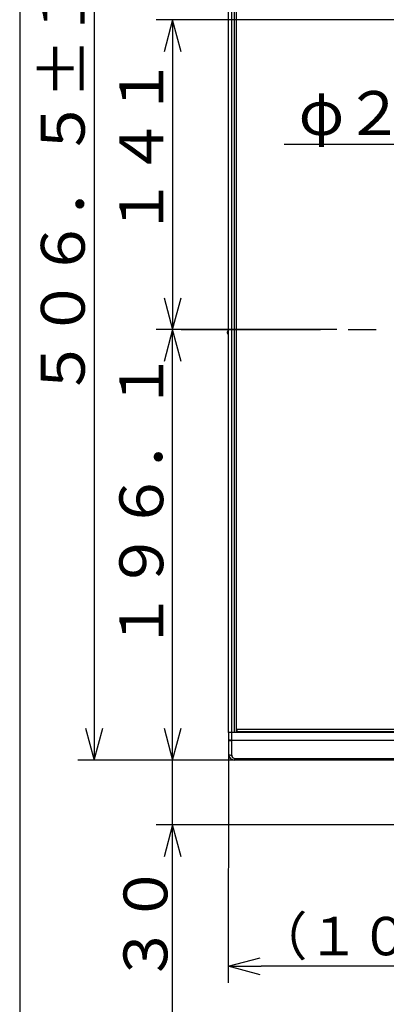
# Model space of a CAD drawing. Extents: x 21 to 613, y 19 to 408.
# Drawn here: x 21 to 55, y 134 to 224 of the extents above; entities that cross this region are included whole.
import ezdxf

# ---------------------------------------------------------------- set-up
doc = ezdxf.new("R2010")
doc.units = 0
doc.linetypes.add('CENTERX2', pattern=[20.32, 12.7, -2.54, 2.54, -2.54])
doc.layers.get('0').update_dxf_attribs({"linetype": 'CONTINUOUS'})
doc.layers.add('1_ALL_DIMS', color=2, linetype='CONTINUOUS')
doc.layers.add('2_ALL_NOTES', color=7, linetype='CONTINUOUS')
doc.styles.add('SLDTEXTSTYLE0', font='MSGOTHIC.TTC', dxfattribs={"width": 0.833333, "bigfont": 'bigfont'})
doc.styles.add('SLDTEXTSTYLE1', font='SWTXT.TTF', dxfattribs={"width": 1.034375})
doc.styles.add('SLDTEXTSTYLE2', font='SWTXT.TTF', dxfattribs={"width": 0.993, "bigfont": 'bigfont'})
doc.dimstyles.new('SLDDIMSTYLE0', dxfattribs={"dimtxt": 3.5, "dimasz": 2.9, "dimexe": 0, "dimexo": 0.0625, "dimgap": 0.875, "dimtad": 3, "dimrnd": 1e-09, "dimzin": 12, "dimtxsty": 'SLDTEXTSTYLE1', "dimblk1": 'NONE', "dimblk2": 'NONE', "dimsah": 1, "dimcen": 0.09, "dimazin": 3, "dimtfac": 1, "dimtdec": 4, "dimtofl": 0, "dimtmove": 0, "dimatfit": 3, "dimtolj": 1, "dimtzin": 12})

# ---------------------------------------------------------------- blocks, each defined once
blk = doc.blocks.new('DIMS31')
for p, q in [((30.985, 195.713), (18.731, 195.713)), ((20.231, 195.713), (19.455, 192.816)), ((21.008, 192.816), (20.231, 195.713)), ((20.231, 156.493), (20.231, 195.713)), ((19.455, 159.391), (20.231, 156.493)), ((20.231, 156.493), (21.008, 159.391)), ((40.913, 156.493), (18.731, 156.493))]:
    blk.add_line(p, q)
at = {"layer": '2_ALL_NOTES', "color": 2, "linetype": 'CONTINUOUS', "insert": (15.377, 166.442), "char_height": 4, "attachment_point": 1, "rotation": 90, "style": 'SLDTEXTSTYLE0'}
blk.add_mtext('１９６．１', dxfattribs=at)
blk = doc.blocks.new('DIMS32')
for p, q in [((20.231, 130.293), (20.231, 159.793)), ((19.455, 159.391), (20.231, 156.493)), ((20.231, 156.493), (21.008, 159.391)), ((36.66, 156.493), (18.731, 156.493)), ((41.005, 150.593), (18.731, 150.593)), ((20.231, 150.593), (19.455, 147.695)), ((21.008, 147.695), (20.231, 150.593))]:
    blk.add_line(p, q)
at = {"layer": '2_ALL_NOTES', "color": 2, "linetype": 'CONTINUOUS', "insert": (15.754, 136.099), "char_height": 4, "attachment_point": 1, "rotation": 90, "style": 'SLDTEXTSTYLE0'}
blk.add_mtext('３０', dxfattribs=at)
blk = doc.blocks.new('DIMS12')
for p, q in [((13.077, 257.793), (13.077, 156.493)), ((12.301, 159.391), (13.077, 156.493)), ((13.077, 156.493), (13.853, 159.391)), ((38.443, 156.493), (11.577, 156.493))]:
    blk.add_line(p, q)
at = {"layer": '2_ALL_NOTES', "color": 2, "linetype": 'CONTINUOUS', "insert": (8.222, 189.482), "char_height": 4, "attachment_point": 1, "rotation": 90, "style": 'SLDTEXTSTYLE0'}
blk.add_mtext('５０６．５±１．５', dxfattribs=at)
blk = doc.blocks.new('DIMS14')
for p, q in [((48.384, 212.58), (30.384, 212.58)), ((52.251, 209.097), (48.384, 212.58)), ((52.251, 209.097), (50.618, 211.613)), ((49.578, 210.459), (52.251, 209.097))]:
    blk.add_line(p, q)
at = {"layer": '2_ALL_NOTES', "color": 2, "linetype": 'CONTINUOUS', "insert": (31.723, 217.434), "char_height": 4, "attachment_point": 1, "style": 'SLDTEXTSTYLE0'}
blk.add_mtext('φ２００', dxfattribs=at)
blk = doc.blocks.new('DIMS17')
for p, q in [((70.113, 223.913), (18.731, 223.913)), ((20.231, 223.913), (19.455, 221.016)), ((21.008, 221.016), (20.231, 223.913)), ((20.231, 223.913), (20.231, 195.713)), ((19.455, 198.611), (20.231, 195.713)), ((20.231, 195.713), (21.008, 198.611)), ((35.211, 195.713), (18.731, 195.713))]:
    blk.add_line(p, q)
at = {"layer": '2_ALL_NOTES', "color": 2, "linetype": 'CONTINUOUS', "insert": (15.377, 204.152), "char_height": 4, "attachment_point": 1, "rotation": 90, "style": 'SLDTEXTSTYLE0'}
blk.add_mtext('１４１', dxfattribs=at)
blk = doc.blocks.new('*D35')
at = {"layer": '1_ALL_DIMS', "color": 2, "linetype": 'CONTINUOUS'}
for p, q in [((62.113, 186.978), (62.102, 136.207)), ((40.313, 157.093), (40.301, 136.212)), ((40.302, 137.712), (43.2, 138.488)), ((59.204, 138.484), (62.102, 137.707)), ((43.199, 136.935), (40.302, 137.712)), ((40.302, 137.712), (43.302, 137.711)), ((59.102, 137.708), (43.302, 137.711)), ((62.102, 137.707), (59.102, 137.708)), ((62.102, 137.707), (59.204, 136.931))]:
    blk.add_line(p, q, dxfattribs=at)
at = {"layer": '1_ALL_DIMS', "color": 2, "linetype": 'CONTINUOUS', "insert": (42.745, 142.212, 0.1), "char_height": 3.5, "attachment_point": 1, "rotation": 359.98713, "style": 'SLDTEXTSTYLE2'}
blk.add_mtext('（１０９）', dxfattribs=at)
blk = doc.blocks.new('_NONE')

msp = doc.modelspace()

# ---------------------------------------------------------------- linework, layer by layer
at = {"color": 3, "linetype": 'CONTINUOUS'}
for p, q in [((21.287, 407.972), (21.287, 18.972)), ((40.313, 158.993), (40.313, 244.493)), ((40.613, 158.993), (40.613, 244.493)), ((40.875, 158.993), (40.875, 244.493)), ((41.062, 158.993), (41.062, 244.493)), ((40.213, 195.442), (40.213, 195.425)), ((40.613, 158.993), (40.313, 158.993)), ((40.313, 158.993), (40.313, 158.375)), ((40.613, 158.993), (40.313, 158.993)), ((40.875, 158.993), (40.613, 158.993)), ((40.613, 158.321), (40.613, 158.993)), ((41.113, 158.993), (40.613, 158.993)), ((189.113, 159.293), (41.113, 159.293)), ((41.113, 159.093), (41.113, 159.293)), ((41.113, 159.093), (189.113, 159.093)), ((41.113, 159.093), (41.113, 158.993)), ((189.113, 158.993), (41.113, 158.993)), ((40.313, 158.375), (40.313, 157.093)), ((40.313, 158.375), (40.315, 158.368)), ((40.313, 158.375), (40.315, 158.362)), ((40.315, 158.368), (40.322, 158.362)), ((40.315, 158.362), (40.322, 158.349)), ((40.322, 158.362), (40.334, 158.355)), ((40.322, 158.349), (40.334, 158.337)), ((40.334, 158.355), (40.35, 158.349)), ((40.334, 158.337), (40.35, 158.325)), ((40.35, 158.349), (40.37, 158.343)), ((40.35, 158.325), (40.37, 158.314)), ((40.37, 158.343), (40.393, 158.338)), ((40.37, 158.314), (40.393, 158.303)), ((40.393, 158.338), (40.421, 158.333)), ((40.393, 158.303), (40.421, 158.294)), ((40.421, 158.333), (40.451, 158.329)), ((40.421, 158.294), (40.451, 158.287)), ((40.451, 158.329), (40.484, 158.326)), ((40.451, 158.287), (40.484, 158.28)), ((40.484, 158.326), (40.518, 158.323)), ((40.484, 158.28), (40.518, 158.275)), ((40.518, 158.323), (40.555, 158.322)), ((40.518, 158.275), (40.555, 158.272)), ((40.555, 158.322), (40.592, 158.321)), ((40.555, 158.272), (40.592, 158.27)), ((40.592, 158.321), (40.613, 158.321)), ((40.592, 158.27), (40.613, 158.27)), ((40.613, 158.321), (189.613, 158.321)), ((40.613, 158.27), (40.613, 158.321)), ((189.613, 158.27), (40.613, 158.27)), ((40.613, 156.941), (40.613, 158.27)), ((40.313, 157.093), (40.319, 157.064)), ((40.319, 157.064), (40.336, 157.035)), ((40.336, 157.035), (40.364, 157.009)), ((40.364, 157.009), (40.401, 156.986)), ((40.401, 156.986), (40.446, 156.967)), ((40.446, 156.967), (40.498, 156.953)), ((40.498, 156.953), (40.554, 156.944)), ((40.554, 156.944), (40.613, 156.941)), ((40.913, 156.641), (189.313, 156.641)), ((40.913, 156.493), (40.913, 156.641)), ((189.313, 156.493), (40.913, 156.493))]:
    msp.add_line(p, q, dxfattribs=at)
at = {"color": 3, "linetype": 'CENTERX2'}
msp.add_line((36, 195.713), (176.668, 195.713), dxfattribs=at)
at = {"color": 3, "linetype": 'CONTINUOUS'}
for centre, radius, start, end in [((40.363, 195.442), 0.15, 109.47122, 180), ((40.363, 195.425), 0.15, 180, 250.52878), ((40.913, 157.093), 0.6, 179.9999, 270.0001), ((40.913, 156.941), 0.3, 179.99962, 270.00019)]:
    msp.add_arc(centre, radius, start, end, dxfattribs=at)

# ---------------------------------------------------------------- block references
at = {"color": 7, "linetype": 'CONTINUOUS'}
for name in ['DIMS12', 'DIMS17', 'DIMS14', 'DIMS31', 'DIMS32']:
    msp.add_blockref(name, (15, 0), dxfattribs=at)

# ---------------------------------------------------------------- dimensions: what is measured, and where the dimension line sits
at = {"layer": '1_ALL_DIMS', "color": 2, "linetype": 'CONTINUOUS'}
dim = msp.add_linear_dim(base=(62.103, 140.457), p1=(40.313, 157.093), p2=(62.113, 186.978), angle=359.98713, text='（１０９）<>', dimstyle='SLDDIMSTYLE0', dxfattribs=at)
dim.commit()
dim.dimension.update_dxf_attribs({"geometry": '*D35', "text_midpoint": (51.202, 140.46), "dimtype": 160})

doc.saveas('drawing.dxf')
